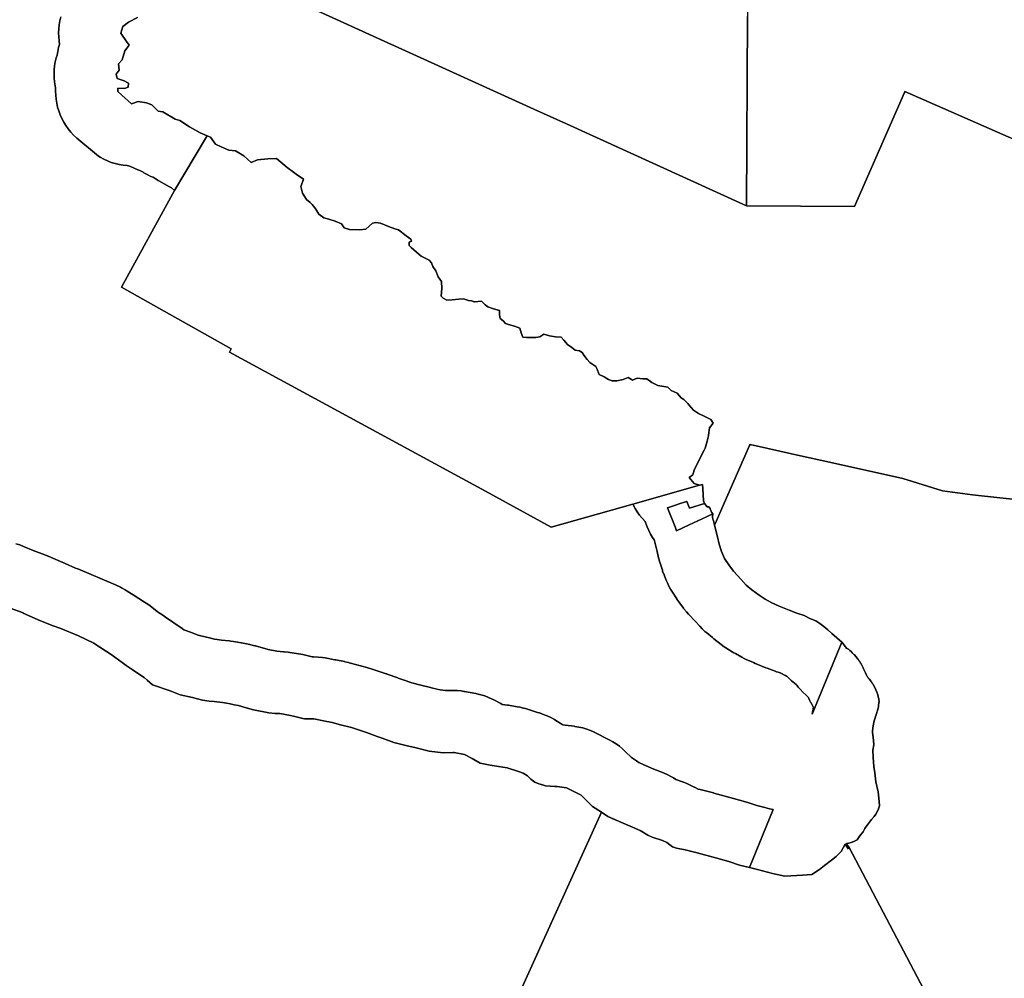
# Model space of a CAD drawing. Units: inches. Extents: x 453776 to 475452, y 5393991 to 5427246.
# Drawn here: x 460620 to 462206, y 5403813 to 5405357 of the extents above; entities that cross this region are included whole.
import ezdxf

# ---------------------------------------------------------------- set-up
doc = ezdxf.new("R2010")
doc.units = ezdxf.units.IN
doc.header["$MEASUREMENT"] = 0
doc.layers.add('SS_ZONING', color=7, linetype='Continuous', true_color=0xaccf3c)

msp = doc.modelspace()

# ---------------------------------------------------------------- linework, layer by layer
at = {"layer": 'SS_ZONING'}
for points in [[(461792.9616, 5405444.8341), (461792.7611, 5405405.0214), (461792.7492, 5405402.6534), (461792.5454, 5405362.1887), (461791.0098, 5405057.2555), (461500.772, 5405189.2711), (461448.4001, 5405213.0926), (460988.8533, 5405422.1191), (460990.0409, 5405594.0942), (460990.1853, 5405615.0034), (460991.9172, 5405865.8144), (461590.9117, 5405551.0192), (461636.0168, 5405527.3147), (461742.4816, 5405471.3633), (461743.2892, 5405470.9389), (461744.7463, 5405470.1732), (461745.8659, 5405469.5848)], [(460981.501, 5405137.5371), (460993.1502, 5405126.8139), (461003.2877, 5405131.008), (461019.8109, 5405133.0439), (461034.1837, 5405133.4905), (461051.1248, 5405119.0068), (461061.4817, 5405111.2481), (461065.4444, 5405108.2795), (461077.6342, 5405100.2144), (461073.5739, 5405089.2795), (461073.2966, 5405088.5326), (461075.9016, 5405077.4283), (461082.2216, 5405067.4548), (461088.4229, 5405062.3018), (461091.6383, 5405059.1069), (461097.0818, 5405052.0372), (461102.0216, 5405043.9722), (461110.2382, 5405037.8773), (461118.2417, 5405035.7965), (461128.486, 5405032.192), (461138.4719, 5405028.0837), (461143.1743, 5405021.5261), (461151.6775, 5405019.1914), (461167.4635, 5405018.5442), (461178.0026, 5405019.4495), (461188.6194, 5405029.1241), (461193.6451, 5405030.0785), (461201.6529, 5405029.2511), (461214.1333, 5405023.6191), (461224.3815, 5405020.0147), (461230.6321, 5405018.7081), (461242.8218, 5405008.5623), (461250.0428, 5405003.2293), (461251.2675, 5405000.4602), (461251.2003, 5405000.4274), (461247.7452, 5404998.7401), (461247.7449, 5404998.7109), (461247.696, 5404993.227), (461250.6697, 5404989.9418), (461259.1198, 5404982.5935), (461266.8365, 5404976.253), (461279.8127, 5404969.8633), (461283.7817, 5404965.5625), (461285.7313, 5404959.2834), (461290.6754, 5404952.2179), (461294.3495, 5404942.9075), (461299.5431, 5404935.0882), (461299.9403, 5404923.8038), (461299.0721, 5404911.782), (461302.2957, 5404908.239), (461308.0383, 5404905.4332), (461316.5662, 5404905.8509), (461327.3593, 5404907.0018), (461334.8834, 5404907.436), (461343.3745, 5404904.6018), (461347.8883, 5404904.3066), (461352.2653, 5404902.5042), (461352.8813, 5404902.2506), (461363.9241, 5404903.4058), (461369.8878, 5404897.8352), (461374.115, 5404894.5297), (461383.3595, 5404891.1913), (461392.8583, 5404888.3406), (461392.7886, 5404881.3242), (461393.9887, 5404875.5488), (461398.9734, 5404871.9894), (461402.9384, 5404867.6927), (461407.4357, 5404865.8946), (461417.1884, 5404863.2977), (461425.9334, 5404860.2093), (461427.8669, 5404852.4186), (461430.5577, 5404845.3738), (461436.3209, 5404844.8207), (461451.3613, 5404844.9311), (461458.132, 5404845.8694), (461464.4481, 5404850.3216), (461473.6969, 5404847.7286), (461483.2119, 5404846.3891), (461492.2313, 5404845.7996), (461496.4419, 5404840.4994), (461502.6434, 5404833.917), (461509.6227, 5404829.092), (461515.0951, 5404824.533), (461521.6037, 5404823.4681), (461526.3427, 5404821.1661), (461529.0582, 5404816.3778), (461534.2603, 5404809.8121), (461538.7249, 5404805.0076), (461547.9368, 5404798.4006), (461549.9194, 5404795.3776), (461553.3312, 5404785.314), (461561.8182, 5404781.48), (461568.5521, 5404777.4004), (461574.5404, 5404775.0944), (461582.065, 5404775.5244), (461592.362, 5404777.429), (461600.1609, 5404780.3659), (461605.7928, 5404777.2817), (461607.1487, 5404776.5402), (461614.4396, 5404779.4811), (461623.7088, 5404778.6415), (461630.2255, 5404778.3344), (461638.4379, 5404772.4934), (461648.17, 5404767.6397), (461664.1936, 5404764.9815), (461669.6617, 5404759.9187), (461679.144, 5404755.3188), (461685.5953, 5404747.9871), (461690.0763, 5404745.4392), (461696.0318, 5404738.6196), (461697.6538, 5404736.7477), (461705.4568, 5404727.7486), (461713.6857, 5404722.9073), (461723.9133, 5404717.7996), (461733.1456, 5404712.9458), (461736.91, 5404706.9246), (461731.0935, 5404699.4206), (461729.7255, 5404687.6038), (461729.4572, 5404686.6144), (461727.1896, 5404678.2518), (461724.0444, 5404666.6529), (461722.5555, 5404663.6972), (461706.9888, 5404632.7953), (461704.8028, 5404625.8671), (461704.1132, 5404623.6816), (461704.0623, 5404623.6434), (461698.2805, 5404619.3029), (461698.2879, 5404619.2944), (461706.5259, 5404609.9272), (461715.1397, 5404607.1051), (461607.8422, 5404576.7996), (461476.4329, 5404539.6838), (461459.5078, 5404548.8928), (461370.3668, 5404597.3949), (460958.2061, 5404821.6538), (460961.1193, 5404827.0078), (460784.1467, 5404926.3002), (460869.4753, 5405081.6858), (460919.819, 5405165.4551), (460922.4289, 5405169.858), (460922.4671, 5405169.9225), (460927.9255, 5405167.6674), (460935.8347, 5405156.4443), (460944.8622, 5405152.1269), (460957.0765, 5405146.7327), (460967.7139, 5405145.6021)], [(461721.6441, 5404581.9556), (461723.2743, 5404577.5935), (461723.268, 5404577.5914), (461723.2045, 5404577.5718), (461699, 5404570.0935), (461694.5453, 5404580.6732), (461694.3903, 5404581.0413), (461680.682, 5404576.4719), (461677.9233, 5404575.5523), (461663.2755, 5404570.6697), (461675.6448, 5404540.2223), (461678.2567, 5404533.7929), (461698.302, 5404543.123), (461726.2867, 5404556.1485), (461729.5656, 5404557.6747), (461734.6534, 5404560.0435), (461734.7171, 5404560.073), (461736.277, 5404560.8015), (461736.4322, 5404560.5523), (461736.1584, 5404556.2318), (461736.0751, 5404554.9152), (461737.2015, 5404550.7507), (461737.3894, 5404550.056), (461739.327, 5404542.5731), (461739.3388, 5404542.5275), (461744.123, 5404523.7147), (461746.773, 5404512.0452), (461750.4884, 5404500.3757), (461755.26, 5404489.2344), (461762.1578, 5404478.626), (461769.5837, 5404468.5456), (461782.3141, 5404455.2828), (461790.2726, 5404446.2676), (461799.292, 5404438.8374), (461810.9614, 5404429.8221), (461821.0418, 5404423.4568), (461831.6503, 5404417.6202), (461843.3199, 5404412.3158), (461859.2329, 5404405.9505), (461871.9673, 5404401.1745), (461883.6369, 5404397.4636), (461892.6563, 5404392.6877), (461902.2038, 5404388.4443), (461908.5694, 5404384.2008), (461915.4669, 5404379.4248), (461921.8321, 5404374.1204), (461928.1971, 5404368.2838), (461936.1558, 5404361.3901), (461944.1102, 5404354.4925), (461896.5928, 5404238.444), (461896.6866, 5404238.9696), (461896.9783, 5404240.707), (461897.2293, 5404242.1379), (461897.8683, 5404245.6317), (461898.2767, 5404247.737), (461898.64, 5404249.254), (461898.2023, 5404249.9693), (461895.1534, 5404255.7566), (461895.1137, 5404255.8384), (461894.6959, 5404256.7007), (461894.0568, 5404257.8873), (461892.9437, 5404260.0146), (461891.2602, 5404263.3283), (461890.4635, 5404264.9317), (461889.9768, 5404265.9485), (461886.1028, 5404269.2155), (461881.3554, 5404273.7156), (461876.9125, 5404278.5166), (461874.1764, 5404281.8149), (461871.602, 5404285.0572), (461870.6876, 5404285.8501), (461862.7496, 5404292.726), (461861.8381, 5404293.5253), (461860.6378, 5404294.6082), (461856.0185, 5404298.844), (461854.8974, 5404299.7782), (461853.6826, 5404300.6193), (461852.0572, 5404301.3417), (461847.9071, 5404303.3016), (461845.8782, 5404304.3464), (461844.7903, 5404304.9225), (461841.6735, 5404305.9136), (461839.2683, 5404306.7123), (461836.8654, 5404307.5786), (461824.1309, 5404312.3545), (461822.1079, 5404313.1383), (461806.1949, 5404319.5035), (461804.5126, 5404320.1942), (461801.9554, 5404321.3138), (461790.2859, 5404326.6181), (461786.9012, 5404328.2339), (461783.4637, 5404330.0391), (461772.8551, 5404335.8759), (461770.5423, 5404337.1888), (461767.6706, 5404338.9353), (461757.5903, 5404345.3005), (461754.9279, 5404347.0415), (461749.8487, 5404350.717), (461738.1792, 5404359.7323), (461737.9643, 5404359.8988), (461735.7325, 5404361.6844), (461726.7132, 5404369.1146), (461723.9134, 5404371.509), (461719.1661, 5404376.0092), (461715.334, 5404380.1118), (461708.7543, 5404387.565), (461697.4669, 5404399.3248), (461694.0343, 5404403.0883), (461689.915, 5404408.1696), (461689.1032, 5404409.2561), (461681.6771, 5404419.3364), (461678.7107, 5404423.5898), (461678.3529, 5404424.1362), (461671.4552, 5404434.7448), (461668.3921, 5404439.7739), (461665.3432, 5404445.5613), (461663.3717, 5404449.8782), (461661.6181, 5404453.9724), (461658.5999, 5404461.0193), (461657.9076, 5404462.6767), (461655.6401, 5404468.8125), (461655.2368, 5404470.0514), (461651.5217, 5404481.7209), (461650.852, 5404484.0324), (461650.0638, 5404486.7529), (461649.2932, 5404489.9078), (461646.9277, 5404500.324), (461642.5144, 5404517.6789), (461642.1886, 5404518.9369), (461639.5614, 5404522.9626), (461636.4065, 5404528.1328), (461633.3576, 5404533.9202), (461630.6937, 5404539.8945), (461629.6375, 5404542.6003), (461628.0073, 5404546.9625), (461627.4884, 5404548.4319), (461623.216, 5404553.2903), (461622.7311, 5404553.8457), (461618.6117, 5404558.927), (461614.8335, 5404564.2669), (461611.4127, 5404569.8424), (461608.3638, 5404575.6298), (461607.8422, 5404576.7996), (461715.1397, 5404607.1051), (461719.9524, 5404608.4569), (461720.489, 5404601.3462), (461720.7349, 5404591.9867)], [(461694.5453, 5404580.6732), (461699, 5404570.0935), (461723.2045, 5404577.5718), (461723.268, 5404577.5914), (461723.2743, 5404577.5935), (461727.1511, 5404572.4934), (461727.3096, 5404572.285), (461730.0545, 5404572.1988), (461731.9834, 5404569.4865), (461732.4081, 5404568.8893), (461732.7181, 5404568.1286), (461732.8086, 5404567.9065), (461734.6207, 5404563.4603), (461736.277, 5404560.8015), (461734.7171, 5404560.073), (461734.6534, 5404560.0435), (461729.5656, 5404557.6747), (461726.2867, 5404556.1485), (461698.302, 5404543.123), (461678.2567, 5404533.7929), (461675.6448, 5404540.2223), (461663.2755, 5404570.6697), (461677.9233, 5404575.5523), (461680.682, 5404576.4719), (461694.3903, 5404581.0413)]]:
    msp.add_lwpolyline(points, close=True, dxfattribs=at)
for points in [[(460988.8533, 5405422.1191), (461448.4001, 5405213.0926), (461500.772, 5405189.2711), (461791.0098, 5405057.2555), (461964.5574, 5405056.158), (462044.9496, 5405239.4989), (462045.6949, 5405241.1947), (462413.9091, 5405079.8326)], [(460686.6753, 5405361.6162), (460685.1517, 5405355.2548), (460684.0474, 5405348.8073), (460683.3672, 5405342.3015), (460683.114, 5405335.7651), (460683.2888, 5405329.2261), (460683.8909, 5405322.7125), (460684.7319, 5405317.2434), (460683.1815, 5405312.1324), (460681.6579, 5405305.771), (460680.6445, 5405299.9679), (460679.3558, 5405295.6542), (460677.8322, 5405289.2928), (460676.7279, 5405282.8453), (460676.0477, 5405276.3395), (460675.7945, 5405269.8031), (460675.9693, 5405263.2641), (460676.5714, 5405256.7505), (460677.5982, 5405250.2903), (460678.2071, 5405247.3656), (460678.3186, 5405246.8676), (460678.2927, 5405242.043), (460678.4679, 5405235.567), (460679.07, 5405229.0534), (460680.0968, 5405222.5932), (460681.5439, 5405216.2139), (460683.4051, 5405209.943), (460685.6725, 5405203.8072), (460688.3364, 5405197.8329), (460691.3853, 5405192.0455), (460694.8061, 5405186.47), (460698.5843, 5405181.1301), (460702.7037, 5405176.0488), (460707.1466, 5405171.2478), (460711.7063, 5405166.9146), (460712.6645, 5405166.0597), (460747.5295, 5405136.9562), (460749.9908, 5405135.4051), (460755.7411, 5405132.287), (460761.683, 5405129.5516), (460767.7912, 5405127.2108), (460774.0393, 5405125.2744), (460780.4007, 5405123.7508), (460786.8482, 5405122.6466), (460793.354, 5405121.9663), (460795.8907, 5405121.8172), (460798.7819, 5405120.3103), (460804.7238, 5405117.575), (460810.832, 5405115.2341), (460813.8951, 5405114.2288), (460819.0196, 5405111.141), (460820.1103, 5405110.4932), (460825.8606, 5405107.3751), (460831.8025, 5405104.6398), (460835.2774, 5405103.2519), (460839.9413, 5405100.2571), (460843.4534, 5405098.1028), (460844.428, 5405097.5396), (460861.3977, 5405087.8608), (460865.0179, 5405085.8938), (460869.4753, 5405081.6858), (460784.1467, 5404926.3002), (460961.1193, 5404827.0078), (460958.2061, 5404821.6538), (461370.3668, 5404597.3949), (461459.5078, 5404548.8928), (461476.4329, 5404539.6838), (461607.8422, 5404576.7996), (461608.3638, 5404575.6298), (461611.4127, 5404569.8424), (461614.8335, 5404564.2669), (461618.6117, 5404558.927), (461622.7311, 5404553.8457), (461623.216, 5404553.2903), (461627.4884, 5404548.4319), (461628.0073, 5404546.9625), (461629.6375, 5404542.6003), (461630.6937, 5404539.8945), (461633.3576, 5404533.9202), (461636.4065, 5404528.1328), (461639.5614, 5404522.9626), (461642.1886, 5404518.9369), (461642.5144, 5404517.6789), (461646.9277, 5404500.324), (461649.2932, 5404489.9078), (461650.0638, 5404486.7529), (461650.852, 5404484.0324), (461651.5217, 5404481.7209), (461655.2368, 5404470.0514), (461655.6401, 5404468.8125), (461657.9076, 5404462.6767), (461658.5999, 5404461.0193), (461661.6181, 5404453.9724), (461663.3717, 5404449.8782), (461665.3432, 5404445.5613), (461668.3921, 5404439.7739), (461671.4552, 5404434.7448), (461678.3529, 5404424.1362), (461678.7107, 5404423.5898), (461681.6771, 5404419.3364), (461689.1032, 5404409.2561), (461689.915, 5404408.1696), (461694.0343, 5404403.0883), (461697.4669, 5404399.3248), (461708.7543, 5404387.565), (461715.334, 5404380.1118), (461719.1661, 5404376.0092), (461723.9134, 5404371.509), (461726.7132, 5404369.1146), (461735.7325, 5404361.6844), (461737.9643, 5404359.8988), (461738.1792, 5404359.7323), (461749.8487, 5404350.717), (461754.9279, 5404347.0415), (461757.5903, 5404345.3005), (461767.6706, 5404338.9353), (461770.5423, 5404337.1888), (461772.8551, 5404335.8759), (461783.4637, 5404330.0391), (461786.9012, 5404328.2339), (461790.2859, 5404326.6181), (461801.9554, 5404321.3138), (461804.5126, 5404320.1942), (461806.1949, 5404319.5035), (461822.1079, 5404313.1383), (461824.1309, 5404312.3545), (461836.8654, 5404307.5786), (461839.2683, 5404306.7123), (461841.6735, 5404305.9136), (461844.7903, 5404304.9225), (461845.8782, 5404304.3464), (461847.9071, 5404303.3016), (461852.0572, 5404301.3417), (461853.6826, 5404300.6193), (461854.8974, 5404299.7782), (461856.0185, 5404298.844), (461860.6378, 5404294.6082), (461861.8381, 5404293.5253), (461862.7496, 5404292.726), (461870.6876, 5404285.8501), (461871.602, 5404285.0572), (461874.1764, 5404281.8149), (461876.9125, 5404278.5166), (461881.3554, 5404273.7156), (461886.1028, 5404269.2155), (461889.9768, 5404265.9485), (461890.4635, 5404264.9317), (461891.2602, 5404263.3283), (461892.9437, 5404260.0146), (461894.0568, 5404257.8873), (461894.6959, 5404256.7007), (461895.1137, 5404255.8384), (461895.1534, 5404255.7566), (461898.2023, 5404249.9693), (461898.64, 5404249.254), (461898.2767, 5404247.737), (461897.8683, 5404245.6317), (461897.2293, 5404242.1379), (461896.9783, 5404240.707), (461896.6866, 5404238.9696), (461896.5928, 5404238.444), (461944.1102, 5404354.4925), (461952.4619, 5404343.9739), (461954.1333, 5404343.3404), (461955.0519, 5404342.8118), (461957.0086, 5404341.0617), (461959.2579, 5404339.0823), (461961.0809, 5404337.3791), (461963.2727, 5404335.2029), (461963.9869, 5404334.4612), (461967.2079, 5404330.8965), (461970.2382, 5404327.1684), (461970.4468, 5404326.8964), (461971.8809, 5404324.9685), (461972.0741, 5404324.663), (461972.1386, 5404324.5612), (461972.2665, 5404324.3569), (461972.3944, 5404324.1526), (461972.6484, 5404323.7428), (461972.9004, 5404323.3319), (461972.963, 5404323.2289), (461973.1506, 5404322.9199), (461973.2748, 5404322.7133), (461973.399, 5404322.5067), (461973.5838, 5404322.196), (461973.8899, 5404321.677), (461974.1326, 5404321.2604), (461974.3132, 5404320.9472), (461974.3734, 5404320.8428), (461974.4928, 5404320.6335), (461974.6122, 5404320.4241), (461974.8492, 5404320.0043), (461975.3174, 5404319.1615), (461975.3839, 5404319.0391), (461975.7778, 5404318.3144), (461978.5808, 5404312.7105), (461979.1802, 5404311.3944), (461980.5879, 5404308.3718), (461981.308, 5404306.8681), (461982.2313, 5404304.9804), (461983.5331, 5404302.3889), (461984.6819, 5404300.1676), (461985.0701, 5404299.4299), (461985.5695, 5404298.6702), (461985.7377, 5404298.4181), (461986.0767, 5404297.9157), (461987.4412, 5404295.966), (461987.4677, 5404295.9303), (461988.3637, 5404294.7083), (461988.5455, 5404294.4659), (461990.7922, 5404291.6066), (461991.4212, 5404290.7727), (461991.7309, 5404290.3524), (461991.8841, 5404290.1412), (461992.0374, 5404289.9292), (461992.3407, 5404289.504), (461992.5646, 5404289.1825), (461992.5828, 5404289.1565), (461992.7132, 5404288.9688), (461992.8272, 5404288.808), (461992.8987, 5404288.6999), (461992.9361, 5404288.6457), (461993.085, 5404288.4316), (461993.2294, 5404288.2136), (461993.3144, 5404288.088), (461993.339, 5404288.0512), (461993.5643, 5404287.7109), (461993.5918, 5404287.6706), (461993.7881, 5404287.3723), (461993.8418, 5404287.2875), (461994.3045, 5404286.567), (461994.3353, 5404286.5172), (461994.4416, 5404286.3496), (461994.4992, 5404286.2572), (461995.0556, 5404285.3521), (461995.7526, 5404284.1702), (461995.8148, 5404284.0607), (461997.8374, 5404280.2723), (461997.9025, 5404280.1384), (461999.0157, 5404277.7597), (461999.0625, 5404277.6541), (462000.6545, 5404273.7394), (462002.003, 5404269.7343), (462002.0131, 5404269.7007), (462003.4031, 5404264.3325), (462003.4301, 5404264.2047), (462003.4917, 5404263.9139), (462003.6155, 5404263.3097), (462003.8124, 5404262.2839), (462003.9936, 5404261.2555), (462004.1564, 5404259.3051), (462004.1464, 5404258.4289), (462003.9076, 5404256.3277), (462003.4186, 5404252.1265), (462003.3919, 5404251.9523), (462003.3463, 5404251.6621), (462003.2703, 5404251.1983), (462003.1908, 5404250.7351), (462003.1736, 5404250.6324), (462003.1077, 5404250.2725), (462002.6386, 5404247.97), (462002.521, 5404247.4545), (462002.4602, 5404247.1972), (462002.4261, 5404247.0544), (462002.3358, 5404246.6833), (462002.3145, 5404246.5978), (462002.2437, 5404246.3129), (462002.1994, 5404246.1422), (462002.1405, 5404245.9147), (462001.9587, 5404245.2336), (462001.9354, 5404245.1486), (462001.7929, 5404244.6394), (462001.7203, 5404244.3851), (462001.7039, 5404244.3287), (462001.646, 5404244.1315), (462001.5713, 5404243.8779), (462000.8561, 5404241.6394), (462000.7265, 5404241.197), (462000.6775, 5404241.0314), (462000.5958, 5404240.7549), (462000.4971, 5404240.4238), (461999.6523, 5404237.6695), (461999.5656, 5404237.3949), (461999.5542, 5404237.3585), (461999.3734, 5404236.7908), (461999.0905, 5404235.9135), (461997.9178, 5404232.4176), (461997.7667, 5404231.9821), (461997.4613, 5404231.1123), (461997.3071, 5404230.678), (461996.8383, 5404229.3771), (461996.1991, 5404227.6476), (461994.7212, 5404219.3232), (461993.679, 5404211.6439), (461993.6133, 5404211.0688), (461993.5493, 5404210.4936), (461993.4869, 5404209.9182), (461993.4263, 5404209.3426), (461994.9785, 5404195.9363), (461995.7198, 5404188.8832), (461994.2084, 5404180.3839), (461994.4419, 5404168.3006), (461995.6829, 5404153.7888), (461997.3213, 5404143.7615), (461999.0989, 5404129.1142), (462002.9, 5404112.9842), (462004.4811, 5404097.4357), (462004.7639, 5404090.5301), (462002.9738, 5404083.9886), (461999.1156, 5404077.1196), (461996.287, 5404073.6527), (461992.1276, 5404068.5548), (461985.6968, 5404060.0356), (461985.1398, 5404059.2978), (461981.2896, 5404054.1533), (461978.4798, 5404048.6605), (461974.99, 5404044.5524), (461971.9304, 5404040.8497), (461968.7599, 5404036.045), (461963.6849, 5404033.0467), (461959.421, 5404031.441), (461955.6608, 5404030.6218), (461951.7574, 5404029.8641), (461954.0459, 5404026.4889), (461956.1484, 5404023.3882), (461956.029, 5404023.094), (461955.0588, 5404020.7013), (461952.668, 5404024.2281), (461949.6029, 5404028.7498), (461943.3892, 5404017.273), (461935.2751, 5404009.3023), (461927.8531, 5404003.3384), (461916.4867, 5403994.2943), (461908.3398, 5403987.9866), (461895.7037, 5403980.0116), (461881.0071, 5403978.8729), (461871.8526, 5403978.5329), (461852.4703, 5403977.2264), (461832.7194, 5403981.8794), (461808.299, 5403987.8554), (461795.3433, 5403991.1691), (461833.76, 5404084.9915), (461827.9761, 5404086.0023), (461820.1136, 5404088.0133), (461818.3556, 5404088.446), (461807.2354, 5404091.0767), (461794.7259, 5404095.3767), (461788.8931, 5404097.1844), (461769.7813, 5404102.4735), (461737.9309, 5404111.2851), (461737.728, 5404111.341), (461735.6662, 5404111.8832), (461716.3413, 5404116.7451), (461712.9238, 5404117.5414), (461712.7638, 5404117.6352), (461707.0135, 5404120.7534), (461706.6116, 5404120.9534), (461700.0416, 5404124.2057), (461694.5015, 5404126.741), (461694.3167, 5404126.8118), (461688.3934, 5404129.0819), (461687.8177, 5404129.2792), (461677.1918, 5404132.8852), (461672.9646, 5404135.5646), (461669.9483, 5404137.4025), (461664.198, 5404140.5207), (461658.256, 5404143.256), (461656.9994, 5404143.7753), (461641.7392, 5404149.9608), (461624.553, 5404157.3003), (461617.5674, 5404160.4336), (461615.7128, 5404161.7622), (461613.5345, 5404163.2792), (461610.3665, 5404165.3374), (461605.3538, 5404168.4609), (461595.4531, 5404178.3638), (461591.1208, 5404182.4465), (461586.0892, 5404186.6265), (461580.7951, 5404190.4685), (461575.261, 5404193.956), (461569.5107, 5404197.0742), (461569.4722, 5404197.0934), (461545.4738, 5404209.0947), (461539.5704, 5404211.8108), (461533.4622, 5404214.1517), (461527.2141, 5404216.088), (461520.8527, 5404217.6116), (461514.4052, 5404218.7159), (461513.9937, 5404218.7717), (461498.9941, 5404220.7746), (461495.0875, 5404221.2182), (461494.1565, 5404221.8561), (461490.969, 5404223.9265), (461483.9977, 5404228.2683), (461481.6511, 5404229.6855), (461475.9008, 5404232.8036), (461469.9589, 5404235.5389), (461464.9098, 5404237.5065), (461457.2954, 5404240.2385), (461456.2362, 5404240.6118), (461452.8447, 5404241.7184), (461434.7731, 5404247.2603), (461431.9165, 5404248.0901), (461425.5551, 5404249.6136), (461421.4873, 5404250.3608), (461407.4872, 5404252.6341), (461406.1152, 5404252.8471), (461397.5678, 5404254.1135), (461394.9973, 5404255.499), (461382.6847, 5404261.9052), (461381.2954, 5404262.6143), (461375.3535, 5404265.3496), (461369.2453, 5404267.6905), (461362.9972, 5404269.6269), (461356.6358, 5404271.1504), (461354.8279, 5404271.504), (461336.4205, 5404274.9282), (461335.8993, 5404275.0237), (461335.6495, 5404275.0688), (461331.5311, 5404275.724), (461325.0253, 5404276.4042), (461314.4125, 5404276.5988), (461306.1163, 5404276.3101), (461297.7368, 5404277.2548), (461294.4291, 5404278.1029), (461283.5216, 5404280.8997), (461282.0693, 5404281.2605), (461266.0901, 5404285.1037), (461252.0164, 5404288.5865), (461237.7383, 5404293.7288), (461229.8267, 5404296.5801), (461229.3227, 5404296.7603), (461212.3079, 5404302.7896), (461211.619, 5404303.0308), (461210.5692, 5404303.3877), (461186.3209, 5404311.4814), (461181.1226, 5404313.0609), (461179.3562, 5404313.5282), (461163.127, 5404317.6639), (461151.0411, 5404321.1066), (461150.1076, 5404321.3676), (461143.7462, 5404322.8912), (461143.2604, 5404322.9896), (461129.2726, 5404325.7871), (461127.6719, 5404326.0936), (461112.1235, 5404328.9404), (461107.7625, 5404329.6397), (461101.2567, 5404330.3199), (461093.7555, 5404330.5743), (461091.511, 5404330.5661), (461080.5235, 5404333.2861), (461076.5923, 5404334.1756), (461073.0045, 5404334.8436), (461055.6293, 5404337.7518), (461052.7696, 5404338.188), (461046.2638, 5404338.8682), (461045.2492, 5404338.9357), (461034.4528, 5404339.5981), (461020.6941, 5404342.3764), (461000.4061, 5404348.2629), (460999.0021, 5404348.6592), (460992.6407, 5404350.1828), (460990.9248, 5404350.5192), (460977.4531, 5404353.0383), (460977.0468, 5404353.1134), (460971.3533, 5404354.1537), (460971.2687, 5404354.1691), (460964.7807, 5404355.3488), (460960.54, 5404356.0261), (460957.7447, 5404356.3712), (460945.3238, 5404357.7269), (460938.5198, 5404358.6207), (460938.4777, 5404358.6263), (460934.1038, 5404359.1989), (460924.0976, 5404361.8021), (460921.223, 5404362.5047), (460908.0684, 5404365.5142), (460898.0749, 5404369.3179), (460895.3752, 5404370.3013), (460884.9621, 5404373.9256), (460882.032, 5404376.2919), (460876.7378, 5404380.1339), (460875.6494, 5404380.8603), (460859.7932, 5404391.2932), (460858.7841, 5404392.0016), (460858.7225, 5404392.0447), (460849.2096, 5404398.712), (460844.08, 5404402.3052), (460828.2265, 5404414.2994), (460823.9486, 5404417.3624), (460821.4553, 5404418.9964), (460802.9737, 5404430.7184), (460793.6911, 5404436.6602), (460790.2996, 5404438.7372), (460784.5492, 5404441.8553), (460782.508, 5404442.8484), (460774.6847, 5404446.5452), (460714.2466, 5404472.3785), (460710.5059, 5404473.7089), (460693.4861, 5404480.816), (460666.1513, 5404492.8048), (460665.0323, 5404493.2874), (460664.8972, 5404493.3447), (460664.673, 5404493.4395), (460660.9159, 5404494.9335), (460642.1593, 5404501.956), (460626.4908, 5404508.5411), (460620.4598, 5404510.8496), (460614.2116, 5404512.7859)], [(460810.3346, 5405360.5347), (460795.4279, 5405353.1915), (460786.3389, 5405345.7942), (460786.3345, 5405345.78), (460783.0744, 5405335.165), (460792.5771, 5405321.8038), (460796.7959, 5405315.9179), (460789.8288, 5405306.9109), (460785.4831, 5405292.5626), (460779.5806, 5405285.6812), (460780.5842, 5405275.5641), (460775.7549, 5405269.2031), (460777.3073, 5405262.2686), (460788.4689, 5405258.4715), (460795.8989, 5405254.7033), (460795.3255, 5405248.3257), (460795.2722, 5405248.3067), (460789.456, 5405246.2284), (460778.282, 5405246.8308), (460778.2817, 5405246.771), (460778.2534, 5405241.506), (460784.9749, 5405235.5094), (460800.4905, 5405221.6731), (460811.1565, 5405225.339), (460824.4563, 5405223.1232), (460833.4839, 5405219.8792), (460843.5314, 5405209.6964), (460850.9778, 5405208.5905), (460870.61, 5405196.7612), (460878.0443, 5405194.5863), (460893.9531, 5405184.3707), (460910.9227, 5405174.6921), (460922.4671, 5405169.9225), (460922.4289, 5405169.858), (460919.819, 5405165.4551), (460869.4753, 5405081.6858), (460865.0179, 5405085.8938), (460861.3977, 5405087.8608), (460844.428, 5405097.5396), (460843.4534, 5405098.1028), (460839.9413, 5405100.2571), (460835.2774, 5405103.2519), (460831.8025, 5405104.6398), (460825.8606, 5405107.3751), (460820.1103, 5405110.4932), (460819.0196, 5405111.141), (460813.8951, 5405114.2288), (460810.832, 5405115.2341), (460804.7238, 5405117.575), (460798.7819, 5405120.3103), (460795.8907, 5405121.8172), (460793.354, 5405121.9663), (460786.8482, 5405122.6466), (460780.4007, 5405123.7508), (460774.0393, 5405125.2744), (460767.7912, 5405127.2108), (460761.683, 5405129.5516), (460755.7411, 5405132.287), (460749.9908, 5405135.4051), (460747.5295, 5405136.9562), (460712.6645, 5405166.0597), (460711.7063, 5405166.9146), (460707.1466, 5405171.2478), (460702.7037, 5405176.0488), (460698.5843, 5405181.1301), (460694.8061, 5405186.47), (460691.3853, 5405192.0455), (460688.3364, 5405197.8329), (460685.6725, 5405203.8072), (460683.4051, 5405209.943), (460681.5439, 5405216.2139), (460680.0968, 5405222.5932), (460679.07, 5405229.0534), (460678.4679, 5405235.567), (460678.2927, 5405242.043), (460678.3186, 5405246.8676), (460678.2071, 5405247.3656), (460677.5982, 5405250.2903), (460676.5714, 5405256.7505), (460675.9693, 5405263.2641), (460675.7945, 5405269.8031), (460676.0477, 5405276.3395), (460676.7279, 5405282.8453), (460677.8322, 5405289.2928), (460679.3558, 5405295.6542), (460680.6445, 5405299.9679), (460681.6579, 5405305.771), (460683.1815, 5405312.1324), (460684.7319, 5405317.2434), (460683.8909, 5405322.7125), (460683.2888, 5405329.2261), (460683.114, 5405335.7651), (460683.3672, 5405342.3015), (460684.0474, 5405348.8073), (460685.1517, 5405355.2548), (460686.6753, 5405361.6162)], [(462240.2015, 5404582.7553), (462198.569, 5404587.0253), (462154.6549, 5404591.5293), (462106.3978, 5404598.1098), (462042.7295, 5404617.7946), (461924.2803, 5404644.1167), (461882.5071, 5404653.4395), (461823.1692, 5404666.6824), (461796.4, 5404672.6566), (461795.8195, 5404671.3329), (461751.1518, 5404569.4628), (461745.7977, 5404557.2547), (461742.4973, 5404549.7293), (461739.3388, 5404542.5275), (461739.327, 5404542.5731), (461737.3894, 5404550.056), (461737.2015, 5404550.7507), (461736.0751, 5404554.9152), (461736.1584, 5404556.2318), (461736.4322, 5404560.5523), (461736.277, 5404560.8015), (461734.6207, 5404563.4603), (461732.8086, 5404567.9065), (461732.7181, 5404568.1286), (461732.4081, 5404568.8893), (461731.9834, 5404569.4865), (461730.0545, 5404572.1988), (461727.3096, 5404572.285), (461727.1511, 5404572.4934), (461723.2743, 5404577.5935), (461721.6441, 5404581.9556), (461720.7349, 5404591.9867), (461720.489, 5404601.3462), (461719.9524, 5404608.4569), (461715.1397, 5404607.1051), (461706.5259, 5404609.9272), (461698.2879, 5404619.2944), (461698.2805, 5404619.3029), (461704.0623, 5404623.6434), (461704.1132, 5404623.6816), (461704.8028, 5404625.8671), (461706.9888, 5404632.7953), (461722.5555, 5404663.6972), (461724.0444, 5404666.6529), (461727.1896, 5404678.2518), (461729.4572, 5404686.6144), (461729.7255, 5404687.6038), (461731.0935, 5404699.4206), (461736.91, 5404706.9246), (461733.1456, 5404712.9458), (461723.9133, 5404717.7996), (461713.6857, 5404722.9073), (461705.4568, 5404727.7486), (461697.6538, 5404736.7477), (461696.0318, 5404738.6196), (461690.0763, 5404745.4392), (461685.5953, 5404747.9871), (461679.144, 5404755.3188), (461669.6617, 5404759.9187), (461664.1936, 5404764.9815), (461648.17, 5404767.6397), (461638.4379, 5404772.4934), (461630.2255, 5404778.3344), (461623.7088, 5404778.6415), (461614.4396, 5404779.4811), (461607.1487, 5404776.5402), (461605.7928, 5404777.2817), (461600.1609, 5404780.3659), (461592.362, 5404777.429), (461582.065, 5404775.5244), (461574.5404, 5404775.0944), (461568.5521, 5404777.4004), (461561.8182, 5404781.48), (461553.3312, 5404785.314), (461549.9194, 5404795.3776), (461547.9368, 5404798.4006), (461538.7249, 5404805.0076), (461534.2603, 5404809.8121), (461529.0582, 5404816.3778), (461526.3427, 5404821.1661), (461521.6037, 5404823.4681), (461515.0951, 5404824.533), (461509.6227, 5404829.092), (461502.6434, 5404833.917), (461496.4419, 5404840.4994), (461492.2313, 5404845.7996), (461483.2119, 5404846.3891), (461473.6969, 5404847.7286), (461464.4481, 5404850.3216), (461458.132, 5404845.8694), (461451.3613, 5404844.9311), (461436.3209, 5404844.8207), (461430.5577, 5404845.3738), (461427.8669, 5404852.4186), (461425.9334, 5404860.2093), (461417.1884, 5404863.2977), (461407.4357, 5404865.8946), (461402.9384, 5404867.6927), (461398.9734, 5404871.9894), (461393.9887, 5404875.5488), (461392.7886, 5404881.3242), (461392.8583, 5404888.3406), (461383.3595, 5404891.1913), (461374.115, 5404894.5297), (461369.8878, 5404897.8352), (461363.9241, 5404903.4058), (461352.8813, 5404902.2506), (461352.2653, 5404902.5042), (461347.8883, 5404904.3066), (461343.3745, 5404904.6018), (461334.8834, 5404907.436), (461327.3593, 5404907.0018), (461316.5662, 5404905.8509), (461308.0383, 5404905.4332), (461302.2957, 5404908.239), (461299.0721, 5404911.782), (461299.9403, 5404923.8038), (461299.5431, 5404935.0882), (461294.3495, 5404942.9075), (461290.6754, 5404952.2179), (461285.7313, 5404959.2834), (461283.7817, 5404965.5625), (461279.8127, 5404969.8633), (461266.8365, 5404976.253), (461259.1198, 5404982.5935), (461250.6697, 5404989.9418), (461247.696, 5404993.227), (461247.7449, 5404998.7109), (461247.7452, 5404998.7401), (461251.2003, 5405000.4274), (461251.2675, 5405000.4602), (461250.0428, 5405003.2293), (461242.8218, 5405008.5623), (461230.6321, 5405018.7081), (461224.3815, 5405020.0147), (461214.1333, 5405023.6191), (461201.6529, 5405029.2511), (461193.6451, 5405030.0785), (461188.6194, 5405029.1241), (461178.0026, 5405019.4495), (461167.4635, 5405018.5442), (461151.6775, 5405019.1914), (461143.1743, 5405021.5261), (461138.4719, 5405028.0837), (461128.486, 5405032.192), (461118.2417, 5405035.7965), (461110.2382, 5405037.8773), (461102.0216, 5405043.9722), (461097.0818, 5405052.0372), (461091.6383, 5405059.1069), (461088.4229, 5405062.3018), (461082.2216, 5405067.4548), (461075.9016, 5405077.4283), (461073.2966, 5405088.5326), (461073.5739, 5405089.2795), (461077.6342, 5405100.2144), (461065.4444, 5405108.2795), (461061.4817, 5405111.2481), (461051.1248, 5405119.0068), (461034.1837, 5405133.4905), (461019.8109, 5405133.0439), (461003.2877, 5405131.008), (460993.1502, 5405126.8139), (460981.501, 5405137.5371), (460967.7139, 5405145.6021), (460957.0765, 5405146.7327), (460944.8622, 5405152.1269), (460935.8347, 5405156.4443), (460927.9255, 5405167.6674), (460922.4671, 5405169.9225), (460910.9227, 5405174.6921), (460893.9531, 5405184.3707), (460878.0443, 5405194.5863), (460870.61, 5405196.7612), (460850.9778, 5405208.5905), (460843.5314, 5405209.6964), (460833.4839, 5405219.8792), (460824.4563, 5405223.1232), (460811.1565, 5405225.339), (460800.4905, 5405221.6731), (460784.9749, 5405235.5094), (460778.2534, 5405241.506), (460778.2817, 5405246.771), (460778.282, 5405246.8308), (460789.456, 5405246.2284), (460795.2722, 5405248.3067), (460795.3255, 5405248.3257), (460795.8989, 5405254.7033), (460788.4689, 5405258.4715), (460777.3073, 5405262.2686), (460775.7549, 5405269.2031), (460780.5842, 5405275.5641), (460779.5806, 5405285.6812), (460785.4831, 5405292.5626), (460789.8288, 5405306.9109), (460796.7959, 5405315.9179), (460792.5771, 5405321.8038), (460783.0744, 5405335.165), (460786.3345, 5405345.78), (460786.3389, 5405345.7942), (460795.4279, 5405353.1915), (460810.3346, 5405360.5347)], [(462413.9091, 5405079.8326), (462045.6949, 5405241.1947), (462044.9496, 5405239.4989), (461964.5574, 5405056.158), (461791.0098, 5405057.2555), (461792.5454, 5405362.1887)], [(462202.1663, 5403555.0353), (461956.1484, 5404023.3882), (461954.0459, 5404026.4889), (461951.7574, 5404029.8641), (461955.6608, 5404030.6218), (461959.421, 5404031.441), (461963.6849, 5404033.0467), (461968.7599, 5404036.045), (461971.9304, 5404040.8497), (461974.99, 5404044.5524), (461978.4798, 5404048.6605), (461981.2896, 5404054.1533), (461985.1398, 5404059.2978), (461985.6968, 5404060.0356), (461992.1276, 5404068.5548), (461996.287, 5404073.6527), (461999.1156, 5404077.1196), (462002.9738, 5404083.9886), (462004.7639, 5404090.5301), (462004.4811, 5404097.4357), (462002.9, 5404112.9842), (461999.0989, 5404129.1142), (461997.3213, 5404143.7615), (461995.6829, 5404153.7888), (461994.4419, 5404168.3006), (461994.2084, 5404180.3839), (461995.7198, 5404188.8832), (461994.9785, 5404195.9363), (461993.4263, 5404209.3426), (461993.4869, 5404209.9182), (461993.5493, 5404210.4936), (461993.6133, 5404211.0688), (461993.679, 5404211.6439), (461994.7212, 5404219.3232), (461996.1991, 5404227.6476), (461996.8383, 5404229.3771), (461997.3071, 5404230.678), (461997.4613, 5404231.1123), (461997.7667, 5404231.9821), (461997.9178, 5404232.4176), (461999.0905, 5404235.9135), (461999.3734, 5404236.7908), (461999.5542, 5404237.3585), (461999.5656, 5404237.3949), (461999.6523, 5404237.6695), (462000.4971, 5404240.4238), (462000.5958, 5404240.7549), (462000.6775, 5404241.0314), (462000.7265, 5404241.197), (462000.8561, 5404241.6394), (462001.5713, 5404243.8779), (462001.646, 5404244.1315), (462001.7039, 5404244.3287), (462001.7203, 5404244.3851), (462001.7929, 5404244.6394), (462001.9354, 5404245.1486), (462001.9587, 5404245.2336), (462002.1405, 5404245.9147), (462002.1994, 5404246.1422), (462002.2437, 5404246.3129), (462002.3145, 5404246.5978), (462002.3358, 5404246.6833), (462002.4261, 5404247.0544), (462002.4602, 5404247.1972), (462002.521, 5404247.4545), (462002.6386, 5404247.97), (462003.1077, 5404250.2725), (462003.1736, 5404250.6324), (462003.1908, 5404250.7351), (462003.2703, 5404251.1983), (462003.3463, 5404251.6621), (462003.3919, 5404251.9523), (462003.4186, 5404252.1265), (462003.9076, 5404256.3277), (462004.1464, 5404258.4289), (462004.1564, 5404259.3051), (462003.9936, 5404261.2555), (462003.8124, 5404262.2839), (462003.6155, 5404263.3097), (462003.4917, 5404263.9139), (462003.4301, 5404264.2047), (462003.4031, 5404264.3325), (462002.0131, 5404269.7007), (462002.003, 5404269.7343), (462000.6545, 5404273.7394), (461999.0625, 5404277.6541), (461999.0157, 5404277.7597), (461997.9025, 5404280.1384), (461997.8374, 5404280.2723), (461995.8148, 5404284.0607), (461995.7526, 5404284.1702), (461995.0556, 5404285.3521), (461994.4992, 5404286.2572), (461994.4416, 5404286.3496), (461994.3353, 5404286.5172), (461994.3045, 5404286.567), (461993.8418, 5404287.2875), (461993.7881, 5404287.3723), (461993.5918, 5404287.6706), (461993.5643, 5404287.7109), (461993.339, 5404288.0512), (461993.3144, 5404288.088), (461993.2294, 5404288.2136), (461993.085, 5404288.4316), (461992.9361, 5404288.6457), (461992.8987, 5404288.6999), (461992.8272, 5404288.808), (461992.7132, 5404288.9688), (461992.5828, 5404289.1565), (461992.5646, 5404289.1825), (461992.3407, 5404289.504), (461992.0374, 5404289.9292), (461991.8841, 5404290.1412), (461991.7309, 5404290.3524), (461991.4212, 5404290.7727), (461990.7922, 5404291.6066), (461988.5455, 5404294.4659), (461988.3637, 5404294.7083), (461987.4677, 5404295.9303), (461987.4412, 5404295.966), (461986.0767, 5404297.9157), (461985.7377, 5404298.4181), (461985.5695, 5404298.6702), (461985.0701, 5404299.4299), (461984.6819, 5404300.1676), (461983.5331, 5404302.3889), (461982.2313, 5404304.9804), (461981.308, 5404306.8681), (461980.5879, 5404308.3718), (461979.1802, 5404311.3944), (461978.5808, 5404312.7105), (461975.7778, 5404318.3144), (461975.3839, 5404319.0391), (461975.3174, 5404319.1615), (461974.8492, 5404320.0043), (461974.6122, 5404320.4241), (461974.4928, 5404320.6335), (461974.3734, 5404320.8428), (461974.3132, 5404320.9472), (461974.1326, 5404321.2604), (461973.8899, 5404321.677), (461973.5838, 5404322.196), (461973.399, 5404322.5067), (461973.2748, 5404322.7133), (461973.1506, 5404322.9199), (461972.963, 5404323.2289), (461972.9004, 5404323.3319), (461972.6484, 5404323.7428), (461972.3944, 5404324.1526), (461972.2665, 5404324.3569), (461972.1386, 5404324.5612), (461972.0741, 5404324.663), (461971.8809, 5404324.9685), (461970.4468, 5404326.8964), (461970.2382, 5404327.1684), (461967.2079, 5404330.8965), (461963.9869, 5404334.4612), (461963.2727, 5404335.2029), (461961.0809, 5404337.3791), (461959.2579, 5404339.0823), (461957.0086, 5404341.0617), (461955.0519, 5404342.8118), (461954.1333, 5404343.3404), (461952.4619, 5404343.9739), (461944.1102, 5404354.4925), (461936.1558, 5404361.3901), (461928.1971, 5404368.2838), (461921.8321, 5404374.1204), (461915.4669, 5404379.4248), (461908.5694, 5404384.2008), (461902.2038, 5404388.4443), (461892.6563, 5404392.6877), (461883.6369, 5404397.4636), (461871.9673, 5404401.1745), (461859.2329, 5404405.9505), (461843.3199, 5404412.3158), (461831.6503, 5404417.6202), (461821.0418, 5404423.4568), (461810.9614, 5404429.8221), (461799.292, 5404438.8374), (461790.2726, 5404446.2676), (461782.3141, 5404455.2828), (461769.5837, 5404468.5456), (461762.1578, 5404478.626), (461755.26, 5404489.2344), (461750.4884, 5404500.3757), (461746.773, 5404512.0452), (461744.123, 5404523.7147), (461739.3388, 5404542.5275), (461742.4973, 5404549.7293), (461745.7977, 5404557.2547), (461751.1518, 5404569.4628), (461795.8195, 5404671.3329), (461796.4, 5404672.6566), (461823.1692, 5404666.6824), (461882.5071, 5404653.4395), (461924.2803, 5404644.1167), (462042.7295, 5404617.7946), (462106.3978, 5404598.1098), (462154.6549, 5404591.5293), (462198.569, 5404587.0253), (462240.2015, 5404582.7553)], [(460614.2116, 5404512.7859), (460620.4598, 5404510.8496), (460626.4908, 5404508.5411), (460642.1593, 5404501.956), (460660.9159, 5404494.9335), (460664.673, 5404493.4395), (460664.8972, 5404493.3447), (460665.0323, 5404493.2874), (460666.1513, 5404492.8048), (460693.4861, 5404480.816), (460710.5059, 5404473.7089), (460714.2466, 5404472.3785), (460774.6847, 5404446.5452), (460782.508, 5404442.8484), (460784.5492, 5404441.8553), (460790.2996, 5404438.7372), (460793.6911, 5404436.6602), (460802.9737, 5404430.7184), (460821.4553, 5404418.9964), (460823.9486, 5404417.3624), (460828.2265, 5404414.2994), (460844.08, 5404402.3052), (460849.2096, 5404398.712), (460858.7225, 5404392.0447), (460858.7841, 5404392.0016), (460859.7932, 5404391.2932), (460875.6494, 5404380.8603), (460876.7378, 5404380.1339), (460882.032, 5404376.2919), (460884.9621, 5404373.9256), (460895.3752, 5404370.3013), (460898.0749, 5404369.3179), (460908.0684, 5404365.5142), (460921.223, 5404362.5047), (460924.0976, 5404361.8021), (460934.1038, 5404359.1989), (460938.4777, 5404358.6263), (460938.5198, 5404358.6207), (460945.3238, 5404357.7269), (460957.7447, 5404356.3712), (460960.54, 5404356.0261), (460964.7807, 5404355.3488), (460971.2687, 5404354.1691), (460971.3533, 5404354.1537), (460977.0468, 5404353.1134), (460977.4531, 5404353.0383), (460990.9248, 5404350.5192), (460992.6407, 5404350.1828), (460999.0021, 5404348.6592), (461000.4061, 5404348.2629), (461020.6941, 5404342.3764), (461034.4528, 5404339.5981), (461045.2492, 5404338.9357), (461046.2638, 5404338.8682), (461052.7696, 5404338.188), (461055.6293, 5404337.7518), (461073.0045, 5404334.8436), (461076.5923, 5404334.1756), (461080.5235, 5404333.2861), (461091.511, 5404330.5661), (461093.7555, 5404330.5743), (461101.2567, 5404330.3199), (461107.7625, 5404329.6397), (461112.1235, 5404328.9404), (461127.6719, 5404326.0936), (461129.2726, 5404325.7871), (461143.2604, 5404322.9896), (461143.7462, 5404322.8912), (461150.1076, 5404321.3676), (461151.0411, 5404321.1066), (461163.127, 5404317.6639), (461179.3562, 5404313.5282), (461181.1226, 5404313.0609), (461186.3209, 5404311.4814), (461210.5692, 5404303.3877), (461211.619, 5404303.0308), (461212.3079, 5404302.7896), (461229.3227, 5404296.7603), (461229.8267, 5404296.5801), (461237.7383, 5404293.7288), (461252.0164, 5404288.5865), (461266.0901, 5404285.1037), (461282.0693, 5404281.2605), (461283.5216, 5404280.8997), (461297.7368, 5404277.2548), (461306.1163, 5404276.3101), (461314.4125, 5404276.5988), (461325.0253, 5404276.4042), (461331.5311, 5404275.724), (461335.6495, 5404275.0688), (461335.8993, 5404275.0237), (461336.4205, 5404274.9282), (461354.8279, 5404271.504), (461356.6358, 5404271.1504), (461362.9972, 5404269.6269), (461369.2453, 5404267.6905), (461375.3535, 5404265.3496), (461381.2954, 5404262.6143), (461382.6847, 5404261.9052), (461394.9973, 5404255.499), (461397.5678, 5404254.1135), (461406.1152, 5404252.8471), (461407.4872, 5404252.6341), (461421.4873, 5404250.3608), (461425.5551, 5404249.6136), (461431.9165, 5404248.0901), (461434.7731, 5404247.2603), (461452.8447, 5404241.7184), (461456.2362, 5404240.6118), (461457.2954, 5404240.2385), (461464.9098, 5404237.5065), (461469.9589, 5404235.5389), (461475.9008, 5404232.8036), (461481.6511, 5404229.6855), (461483.9977, 5404228.2683), (461490.969, 5404223.9265), (461494.1565, 5404221.8561), (461495.0875, 5404221.2182), (461498.9941, 5404220.7746), (461513.9937, 5404218.7717), (461514.4052, 5404218.7159), (461520.8527, 5404217.6116), (461527.2141, 5404216.088), (461533.4622, 5404214.1517), (461539.5704, 5404211.8108), (461545.4738, 5404209.0947), (461569.4722, 5404197.0934), (461569.5107, 5404197.0742), (461575.261, 5404193.956), (461580.7951, 5404190.4685), (461586.0892, 5404186.6265), (461591.1208, 5404182.4465), (461595.4531, 5404178.3638), (461605.3538, 5404168.4609), (461610.3665, 5404165.3374), (461613.5345, 5404163.2792), (461615.7128, 5404161.7622), (461617.5674, 5404160.4336), (461624.553, 5404157.3003), (461641.7392, 5404149.9608), (461656.9994, 5404143.7753), (461658.256, 5404143.256), (461664.198, 5404140.5207), (461669.9483, 5404137.4025), (461672.9646, 5404135.5646), (461677.1918, 5404132.8852), (461687.8177, 5404129.2792), (461688.3934, 5404129.0819), (461694.5015, 5404126.741), (461700.0416, 5404124.2057), (461706.6116, 5404120.9534), (461707.0135, 5404120.7534), (461712.7638, 5404117.6352), (461712.9238, 5404117.5414), (461716.3413, 5404116.7451), (461735.6662, 5404111.8832), (461737.728, 5404111.341), (461737.9309, 5404111.2851), (461769.7813, 5404102.4735), (461788.8931, 5404097.1844), (461794.7259, 5404095.3767), (461807.2354, 5404091.0767), (461818.3556, 5404088.446), (461820.1136, 5404088.0133), (461827.9761, 5404086.0023), (461833.76, 5404084.9915), (461795.3434, 5403991.1691), (461779.4141, 5403994.9374), (461762.2313, 5404000.8438), (461743.1235, 5404006.1318), (461711.2771, 5404014.9423), (461691.9522, 5404019.8042), (461678.1446, 5404022.7042), (461671.7753, 5404024.6744), (461667.1222, 5404027.9102), (461662.2644, 5404031.3672), (461655.6944, 5404034.6195), (461638.9294, 5404040.3088), (461631.7205, 5404043.3562), (461619.4489, 5404051.1345), (461603.3311, 5404057.6676), (461584.4649, 5404065.7245), (461567.5075, 5404073.3307), (461557.5011, 5404080.4986), (461542.7636, 5404089.682), (461524.7616, 5404107.688), (461500.7632, 5404119.6893), (461485.7636, 5404121.6922), (461482.0117, 5404121.9585), (461467.2702, 5404123.0152), (461462.1174, 5404124.4488), (461456.4035, 5404126.2797), (461449.7803, 5404128.9094), (461443.2635, 5404133.8205), (461441.4367, 5404135.6923), (461438.123, 5404139.0756), (461431.1517, 5404143.4174), (461423.5372, 5404146.1494), (461405.4656, 5404151.6913), (461391.4655, 5404153.9646), (461377.9733, 5404155.9635), (461361.917, 5404159.3508), (461351.4476, 5404165.3433), (461348.8589, 5404166.8219), (461336.5463, 5404173.2281), (461319.8306, 5404176.337), (461318.1389, 5404176.6523), (461317.8891, 5404176.6974), (461302.2342, 5404176.1526), (461279.6365, 5404178.7003), (461258.6937, 5404184.0702), (461242.3957, 5404187.9901), (461222.997, 5404192.7906), (461203.8564, 5404199.6842), (461195.9348, 5404202.5391), (461178.92, 5404208.5684), (461154.6717, 5404216.6621), (461137.0875, 5404221.1431), (461123.6567, 5404224.9688), (461109.6689, 5404227.7663), (461094.1205, 5404230.6131), (461084.0157, 5404230.5762), (461079.5182, 5404230.5557), (461079.1502, 5404230.6468), (461076.3909, 5404231.3299), (461061.1405, 5404235.1051), (461056.5028, 5404236.2532), (461039.1276, 5404239.1614), (461031.7372, 5404239.6148), (461021.437, 5404240.2468), (460996.8323, 5404245.2153), (460985.2637, 5404248.5719), (460972.5512, 5404252.2604), (460965.8665, 5404253.5097), (460959.0795, 5404254.7795), (460953.386, 5404255.8198), (460946.898, 5404256.9995), (460933.3894, 5404258.474), (460925.5005, 5404259.5103), (460914.9574, 5404260.8907), (460898.9297, 5404265.0604), (460879.0027, 5404269.6193), (460862.5162, 5404275.894), (460862.504, 5404275.8984), (460862.4918, 5404275.9026), (460834.4136, 5404285.6756), (460825.6482, 5404293.1426), (460820.7043, 5404297.3533), (460803.5912, 5404308.6132), (460801.3507, 5404310.186), (460791.848, 5404316.8461), (460785.2288, 5404321.4828), (460767.915, 5404334.5818), (460749.2578, 5404346.4152), (460746.7551, 5404348.0167), (460746.3783, 5404348.2584), (460746.0688, 5404348.4565), (460739.8001, 5404352.4691), (460714.8882, 5404364.241), (460686.589, 5404376.1194), (460674.473, 5404380.4283), (460654.1486, 5404388.9153), (460626.0009, 5404401.2606), (460625.8658, 5404401.3179), (460605.2547, 5404409.0348)], [(460605.2547, 5404409.0348), (460625.8658, 5404401.3179), (460626.0008, 5404401.2607), (460654.1486, 5404388.9153), (460674.4732, 5404380.4283), (460686.5893, 5404376.1195), (460714.8883, 5404364.2411), (460739.8002, 5404352.469), (460746.0688, 5404348.4564), (460746.3783, 5404348.2583), (460746.7552, 5404348.0166), (460749.2578, 5404346.4153), (460767.9151, 5404334.5818), (460785.2289, 5404321.4828), (460791.848, 5404316.8461), (460801.3507, 5404310.1861), (460803.5912, 5404308.6134), (460820.7044, 5404297.3534), (460825.6482, 5404293.1427), (460834.4135, 5404285.6756), (460862.4918, 5404275.9026), (460862.504, 5404275.8985), (460862.5164, 5404275.8943), (460879.003, 5404269.6194), (460898.9298, 5404265.0605), (460914.9575, 5404260.8908), (460925.5006, 5404259.5104), (460933.3895, 5404258.4739), (460946.8981, 5404256.9995), (460953.3862, 5404255.8198), (460959.0795, 5404254.7795), (460965.8665, 5404253.5098), (460972.5515, 5404252.2605), (460985.2637, 5404248.572), (460996.8324, 5404245.2154), (461021.4369, 5404240.2468), (461031.7372, 5404239.6148), (461039.1277, 5404239.1614), (461056.5029, 5404236.2531), (461061.1405, 5404235.1051), (461076.3909, 5404231.3299), (461079.1502, 5404230.6469), (461079.5183, 5404230.5558), (461084.0157, 5404230.5762), (461094.1205, 5404230.6133), (461109.6689, 5404227.7664), (461123.6568, 5404224.9689), (461137.0877, 5404221.143), (461154.6719, 5404216.6622), (461178.92, 5404208.5684), (461195.9349, 5404202.5392), (461203.8565, 5404199.6843), (461222.9971, 5404192.7908), (461242.3957, 5404187.99), (461258.6938, 5404184.0702), (461279.6367, 5404178.7003), (461302.2343, 5404176.1526), (461317.8892, 5404176.6974), (461318.1388, 5404176.6524), (461319.8307, 5404176.3371), (461336.5463, 5404173.2282), (461348.8589, 5404166.822), (461351.4476, 5404165.3432), (461361.917, 5404159.3509), (461377.9733, 5404155.9635), (461391.4654, 5404153.9646), (461405.4656, 5404151.6914), (461423.5373, 5404146.1495), (461431.1517, 5404143.4175), (461438.1231, 5404139.0756), (461441.4368, 5404135.6924), (461443.2636, 5404133.8206), (461449.7804, 5404128.9093), (461456.4036, 5404126.2799), (461462.1175, 5404124.4489), (461467.2705, 5404123.0152), (461482.0118, 5404121.9585), (461485.7638, 5404121.6923), (461500.7632, 5404119.6894), (461524.7616, 5404107.688), (461542.7637, 5404089.6821), (461557.5011, 5404080.4986), (461555.3548, 5404075.7638), (461463.4855, 5403873.2249), (461256.8749, 5403416.9879)], [(461256.8749, 5403416.9879), (461463.4855, 5403873.2249), (461555.3548, 5404075.7638), (461557.5011, 5404080.4986), (461567.5075, 5404073.3306), (461579.0865, 5404068.1371), (461584.4652, 5404065.7246), (461603.331, 5404057.6677), (461619.449, 5404051.1347), (461631.7206, 5404043.3562), (461638.9295, 5404040.3088), (461655.6944, 5404034.6196), (461662.2645, 5404031.3673), (461667.1222, 5404027.9102), (461671.7753, 5404024.6745), (461678.1446, 5404022.7045), (461691.9521, 5404019.8042), (461711.277, 5404014.9423), (461743.1236, 5404006.132), (461762.2313, 5404000.8438), (461779.414, 5403994.9375), (461795.3433, 5403991.1691), (461808.299, 5403987.8554), (461832.7194, 5403981.8794), (461852.4703, 5403977.2264), (461871.8526, 5403978.5329), (461881.0071, 5403978.8729), (461895.7037, 5403980.0116), (461908.3398, 5403987.9866), (461916.4867, 5403994.2943), (461927.8531, 5404003.3384), (461935.2751, 5404009.3023), (461943.3892, 5404017.273), (461949.6029, 5404028.7498), (461951.7574, 5404029.8641), (461954.0459, 5404026.4889), (461956.1484, 5404023.3882), (462202.1663, 5403555.0353)]]:
    msp.add_lwpolyline(points, dxfattribs=at)

doc.saveas('drawing.dxf')
